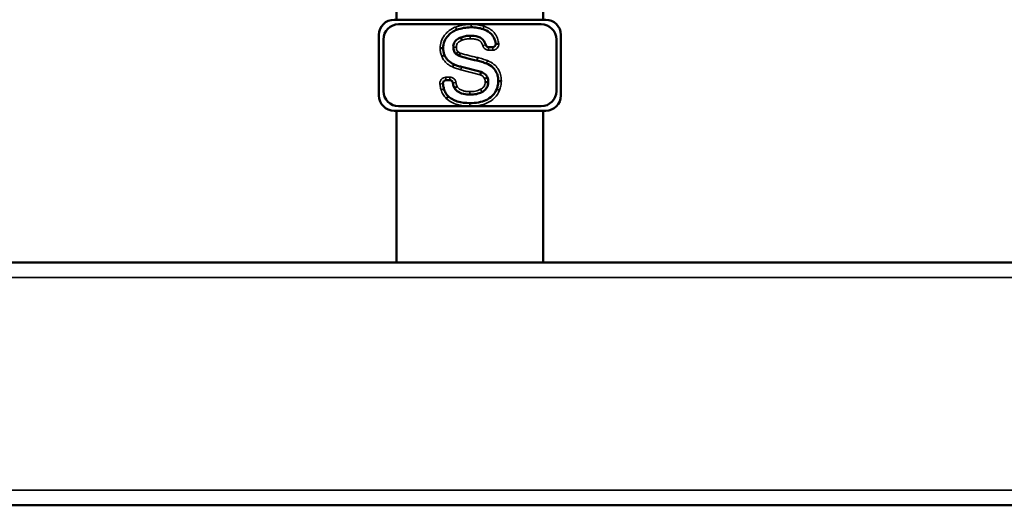
# Model space of a CAD drawing. Units: inches. Extents: x 25 to 422, y 46 to 272.
# Drawn here: x 182 to 195, y 54 to 60 of the extents above; entities that cross this region are included whole.
import ezdxf

# ---------------------------------------------------------------- set-up
doc = ezdxf.new("R2010")
doc.units = ezdxf.units.IN
doc.header["$LTSCALE"] = 25
doc.header["$MEASUREMENT"] = 0
doc.layers.add('Visible (ANSI)', color=7, linetype='Continuous', lineweight=50)
doc.layers.add('Visible Narrow (ANSI)', color=7, linetype='Continuous', lineweight=35)

msp = doc.modelspace()

# ---------------------------------------------------------------- linework, layer by layer
at = {"layer": 'Visible (ANSI)'}
for p, q in [((187.182, 60.629), (187.182, 60.393)), ((189.084, 60.629), (189.084, 60.393)), ((187.149, 60.393), (189.117, 60.393)), ((187.208, 60.334), (189.058, 60.334)), ((186.952, 59.409), (186.952, 60.196)), ((189.314, 60.196), (189.314, 59.409)), ((187.011, 59.468), (187.011, 60.137)), ((188.017, 60.163), (188.03, 60.127)), ((189.255, 60.137), (189.255, 59.468)), ((187.955, 59.948), (187.979, 59.979)), ((187.995, 59.924), (188.008, 59.962)), ((188.376, 60.037), (188.43, 60.037)), ((188.025, 59.781), (188.279, 59.715)), ((187.874, 59.608), (187.822, 59.608)), ((188.36, 59.643), (188.323, 59.628)), ((188.371, 59.585), (188.332, 59.585)), ((188.501, 59.597), (188.541, 59.597)), ((189.117, 59.212), (187.149, 59.212)), ((187.182, 59.212), (187.182, 57.244)), ((189.058, 59.271), (187.208, 59.271)), ((189.084, 59.212), (189.084, 57.244)), ((155.251, 57.244), (233.613, 57.244)), ((155.251, 54.094), (233.613, 54.094))]:
    msp.add_line(p, q, dxfattribs=at)
for centre, radius, start, end in [((187.149, 60.196), 0.197, 90, 180), ((187.208, 60.137), 0.197, 90, 180), ((189.058, 60.137), 0.197, 0, 90), ((189.117, 60.196), 0.197, 0, 90), ((188.43, 60.077), 0.0394, 270, 2.7008), ((187.208, 59.468), 0.197, 180, 270), ((189.058, 59.468), 0.197, 270, 0), ((187.149, 59.409), 0.197, 180, 270), ((189.117, 59.409), 0.197, 270, 0)]:
    msp.add_arc(centre, radius, start, end, dxfattribs=at)
for points, knots in [([(187.961, 60.262), (187.941, 60.254), (187.921, 60.244), (187.884, 60.22), (187.868, 60.206), (187.834, 60.168), (187.816, 60.143), (187.792, 60.084), (187.787, 60.053), (187.787, 60.022)], [-0.8516308, -0.8516308, -0.8516308, -0.8516308, -0.666012, -0.666012, -0.4853176, -0.4853176, -0.2415755, -0.2415755, 0, 0, 0, 0]), ([(188.148, 60.295), (188.116, 60.294), (188.083, 60.292), (188.02, 60.28), (187.99, 60.272), (187.961, 60.262)], [-0.4860365, -0.4860365, -0.4860365, -0.4860365, -0.2368845, -0.2368845, 0, 0, 0, 0]), ([(188.304, 60.271), (188.279, 60.279), (188.254, 60.285), (188.202, 60.293), (188.175, 60.295), (188.148, 60.295)], [-0.4023334, -0.4023334, -0.4023334, -0.4023334, -0.2036163, -0.2036163, 0, 0, 0, 0]), ([(188.469, 60.079), (188.465, 60.107), (188.457, 60.135), (188.43, 60.186), (188.413, 60.207), (188.366, 60.246), (188.336, 60.261), (188.304, 60.271)], [-0.6882279, -0.6882279, -0.6882279, -0.6882279, -0.4675014, -0.4675014, -0.2544682, -0.2544682, 0, 0, 0, 0]), ([(187.918, 60.036), (187.917, 60.046), (187.918, 60.057), (187.922, 60.077), (187.926, 60.086), (187.937, 60.109), (187.946, 60.121), (187.975, 60.145), (187.996, 60.156), (188.017, 60.163)], [-0.4435175, -0.4435175, -0.4435175, -0.4435175, -0.3630027, -0.3630027, -0.2877352, -0.2877352, -0.1696716, -0.1696716, 0, 0, 0, 0]), ([(188.017, 60.163), (188.036, 60.171), (188.055, 60.176), (188.096, 60.184), (188.117, 60.186), (188.138, 60.186)], [-0.3156459, -0.3156459, -0.3156459, -0.3156459, -0.1588343, -0.1588343, 0, 0, 0, 0]), ([(188.138, 60.186), (188.171, 60.186), (188.207, 60.182), (188.257, 60.165), (188.274, 60.157), (188.304, 60.133), (188.315, 60.119), (188.33, 60.092), (188.335, 60.079), (188.338, 60.067)], [-0.7199509, -0.7199509, -0.7199509, -0.7199509, -0.4636595, -0.4636595, -0.3156985, -0.3156985, -0.1759727, -0.1759727, -0.0760326, -0.0760326, -0.0760326, -0.0760326]), ([(188.376, 60.037), (188.371, 60.037), (188.366, 60.038), (188.357, 60.042), (188.352, 60.045), (188.346, 60.051), (188.344, 60.054), (188.341, 60.06), (188.339, 60.063), (188.338, 60.067)], [0, 0, 0, 0, 0.0390644, 0.0390644, 0.0781289, 0.0781289, 0.1049203, 0.1049203, 0.1317116, 0.1317116, 0.1317116, 0.1317116]), ([(188.469, 60.079), (188.469, 60.079), (188.47, 60.079), (188.474, 60.079), (188.477, 60.079), (188.484, 60.08), (188.488, 60.081), (188.495, 60.081), (188.498, 60.082), (188.503, 60.082), (188.506, 60.083), (188.508, 60.083), (188.508, 60.083), (188.508, 60.083)], [0, 0, 0, 0, 0.0390113, 0.0390113, 0.0780587, 0.0780587, 0.1171582, 0.1171582, 0.1373675, 0.1373675, 0.1570619, 0.1570619, 0.1575533, 0.1575533, 0.1575533, 0.1575533]), ([(187.787, 60.022), (187.787, 60.022), (187.786, 60.022), (187.782, 60.022), (187.78, 60.022), (187.772, 60.022), (187.768, 60.022), (187.759, 60.022), (187.753, 60.022), (187.748, 60.022), (187.748, 60.022), (187.748, 60.022)], [0, 0, 0, 0, 0.0390609, 0.0390609, 0.078124, 0.078124, 0.1171908, 0.1171908, 0.1569191, 0.1569191, 0.1575825, 0.1575825, 0.1575825, 0.1575825]), ([(187.804, 59.934), (187.804, 59.934), (187.803, 59.934), (187.799, 59.932), (187.797, 59.931), (187.79, 59.929), (187.786, 59.927), (187.777, 59.923), (187.772, 59.921), (187.768, 59.919), (187.767, 59.919), (187.767, 59.919)], [-0.1569244, -0.1569244, -0.1569244, -0.1569244, -0.1178634, -0.1178634, -0.0788002, -0.0788002, -0.0397332, -0.0397332, 0, 0, 0.0006585, 0.0006585, 0.0006585, 0.0006585]), ([(187.787, 60.022), (187.787, 60.006), (187.788, 59.991), (187.794, 59.962), (187.798, 59.948), (187.804, 59.934)], [-0.228355, -0.228355, -0.228355, -0.228355, -0.1122943, -0.1122943, 0, 0, 0, 0]), ([(187.804, 59.934), (187.809, 59.921), (187.815, 59.909), (187.831, 59.885), (187.84, 59.875), (187.871, 59.844), (187.897, 59.828), (187.925, 59.815)], [-0.4442563, -0.4442563, -0.4442563, -0.4442563, -0.3374651, -0.3374651, -0.230856, -0.230856, 0, 0, 0, 0]), ([(187.955, 59.948), (187.949, 59.953), (187.943, 59.958), (187.934, 59.97), (187.93, 59.976), (187.92, 60), (187.918, 60.018), (187.918, 60.036)], [-0.2498588, -0.2498588, -0.2498588, -0.2498588, -0.1932039, -0.1932039, -0.1349655, -0.1349655, 0, 0, 0, 0]), ([(187.995, 59.924), (187.988, 59.927), (187.981, 59.93), (187.968, 59.938), (187.961, 59.943), (187.955, 59.948)], [-0.1201135, -0.1201135, -0.1201135, -0.1201135, -0.0629444, -0.0629444, 0, 0, 0, 0]), ([(187.925, 59.815), (187.925, 59.815), (187.925, 59.815), (187.923, 59.811), (187.922, 59.808), (187.919, 59.802), (187.917, 59.798), (187.913, 59.789), (187.911, 59.785), (187.909, 59.78), (187.909, 59.78), (187.909, 59.78)], [0, 0, 0, 0, 0.0390626, 0.0390626, 0.0781264, 0.0781264, 0.117192, 0.117192, 0.1568536, 0.1568536, 0.157579, 0.157579, 0.157579, 0.157579]), ([(187.925, 59.815), (187.941, 59.808), (187.957, 59.802), (187.99, 59.79), (188.007, 59.785), (188.025, 59.781)], [-0.2687213, -0.2687213, -0.2687213, -0.2687213, -0.1370684, -0.1370684, 0, 0, 0, 0]), ([(188.225, 59.862), (188.181, 59.872), (188.135, 59.883), (188.061, 59.903), (188.026, 59.913), (187.995, 59.924)], [-0.5896844, -0.5896844, -0.5896844, -0.5896844, -0.2470749, -0.2470749, 0, 0, 0, 0]), ([(188.347, 59.825), (188.328, 59.833), (188.309, 59.839), (188.268, 59.852), (188.247, 59.857), (188.225, 59.862)], [-0.3237965, -0.3237965, -0.3237965, -0.3237965, -0.167825, -0.167825, 0, 0, 0, 0]), ([(188.501, 59.597), (188.501, 59.616), (188.499, 59.636), (188.492, 59.672), (188.487, 59.689), (188.469, 59.73), (188.453, 59.753), (188.408, 59.796), (188.379, 59.813), (188.347, 59.825)], [-0.7536839, -0.7536839, -0.7536839, -0.7536839, -0.6071565, -0.6071565, -0.4729512, -0.4729512, -0.2592174, -0.2592174, 0, 0, 0, 0]), ([(188.279, 59.715), (188.279, 59.715), (188.278, 59.714), (188.277, 59.71), (188.276, 59.707), (188.274, 59.701), (188.273, 59.697), (188.27, 59.687), (188.269, 59.682), (188.267, 59.677), (188.267, 59.677), (188.267, 59.677)], [-0.1571883, -0.1571883, -0.1571883, -0.1571883, -0.1181574, -0.1181574, -0.0791073, -0.0791073, -0.0400176, -0.0400176, 0, 0, 0.0004811, 0.0004811, 0.0004811, 0.0004811]), ([(188.279, 59.715), (188.289, 59.711), (188.3, 59.706), (188.319, 59.695), (188.327, 59.689), (188.345, 59.67), (188.354, 59.658), (188.36, 59.643)], [-0.2849811, -0.2849811, -0.2849811, -0.2849811, -0.1981404, -0.1981404, -0.118627, -0.118627, 0, 0, 0, 0]), ([(187.783, 59.564), (187.783, 59.569), (187.783, 59.574), (187.786, 59.584), (187.788, 59.588), (187.794, 59.597), (187.798, 59.6), (187.806, 59.604), (187.809, 59.605), (187.815, 59.607), (187.819, 59.608), (187.822, 59.608)], [0, 0, 0, 0, 0.0390644, 0.0390644, 0.0781289, 0.0781289, 0.1171933, 0.1171933, 0.1432911, 0.1432911, 0.1693888, 0.1693888, 0.1693888, 0.1693888]), ([(187.783, 59.564), (187.784, 59.557), (187.785, 59.551), (187.788, 59.529), (187.791, 59.512), (187.796, 59.496)], [-0.1734181, -0.1734181, -0.1734181, -0.1734181, -0.1260411, -0.1260411, 0, 0, 0, 0]), ([(187.874, 59.608), (187.879, 59.608), (187.884, 59.607), (187.893, 59.603), (187.898, 59.6), (187.904, 59.593), (187.907, 59.59), (187.911, 59.582), (187.912, 59.578), (187.913, 59.574)], [0, 0, 0, 0, 0.0390644, 0.0390644, 0.0781289, 0.0781289, 0.1110344, 0.1110344, 0.1439399, 0.1439399, 0.1439399, 0.1439399]), ([(187.933, 59.505), (187.926, 59.516), (187.921, 59.531), (187.916, 59.554), (187.914, 59.564), (187.913, 59.574)], [-0.2677739, -0.2677739, -0.2677739, -0.2677739, -0.1541131, -0.1541131, -0.0838084, -0.0838084, -0.0838084, -0.0838084]), ([(188.371, 59.585), (188.371, 59.569), (188.369, 59.553), (188.359, 59.523), (188.352, 59.509), (188.327, 59.48), (188.309, 59.466), (188.289, 59.455)], [-0.4148481, -0.4148481, -0.4148481, -0.4148481, -0.29134, -0.29134, -0.1715556, -0.1715556, 0, 0, 0, 0]), ([(188.36, 59.643), (188.363, 59.634), (188.366, 59.625), (188.37, 59.606), (188.371, 59.596), (188.371, 59.585)], [-0.1510067, -0.1510067, -0.1510067, -0.1510067, -0.0770699, -0.0770699, 0, 0, 0, 0]), ([(188.481, 59.493), (188.487, 59.509), (188.492, 59.526), (188.499, 59.561), (188.501, 59.579), (188.501, 59.597)], [-0.2712884, -0.2712884, -0.2712884, -0.2712884, -0.1373418, -0.1373418, 0, 0, 0, 0]), ([(187.796, 59.496), (187.801, 59.477), (187.808, 59.46), (187.828, 59.427), (187.84, 59.412), (187.854, 59.399)], [-0.2919222, -0.2919222, -0.2919222, -0.2919222, -0.1463831, -0.1463831, 0, 0, 0, 0]), ([(187.933, 59.505), (187.933, 59.505), (187.934, 59.506), (187.937, 59.508), (187.94, 59.51), (187.946, 59.514), (187.949, 59.516), (187.957, 59.522), (187.961, 59.524), (187.966, 59.527), (187.966, 59.527), (187.966, 59.527)], [0, 0, 0, 0, 0.039062, 0.039062, 0.0781251, 0.0781251, 0.117191, 0.117191, 0.157034, 0.157034, 0.1575871, 0.1575871, 0.1575871, 0.1575871]), ([(188.134, 59.421), (188.105, 59.42), (188.077, 59.423), (188.013, 59.439), (187.992, 59.451), (187.963, 59.47), (187.947, 59.486), (187.933, 59.505)], [-0.3134295, -0.3134295, -0.3134295, -0.3134295, -0.2559519, -0.2559519, -0.181262, -0.181262, 0, 0, 0, 0]), ([(188.133, 59.312), (188.171, 59.312), (188.209, 59.314), (188.279, 59.327), (188.311, 59.335), (188.371, 59.363), (188.4, 59.381), (188.449, 59.431), (188.467, 59.46), (188.481, 59.493)], [-1.06785, -1.06785, -1.06785, -1.06785, -0.778266, -0.778266, -0.530071, -0.530071, -0.270642, -0.270642, 0, 0, 0, 0]), ([(188.289, 59.455), (188.267, 59.443), (188.243, 59.435), (188.191, 59.423), (188.162, 59.421), (188.134, 59.421)], [-0.409713, -0.409713, -0.409713, -0.409713, -0.2171551, -0.2171551, 0, 0, 0, 0]), ([(187.854, 59.399), (187.854, 59.399), (187.853, 59.398), (187.851, 59.396), (187.849, 59.394), (187.844, 59.388), (187.841, 59.385), (187.834, 59.378), (187.831, 59.375), (187.827, 59.371), (187.827, 59.371), (187.827, 59.371)], [-0.1568487, -0.1568487, -0.1568487, -0.1568487, -0.1177853, -0.1177853, -0.0787213, -0.0787213, -0.039656, -0.039656, 0, 0, 0.0007291, 0.0007291, 0.0007291, 0.0007291]), ([(187.854, 59.399), (187.869, 59.384), (187.887, 59.372), (187.925, 59.349), (187.947, 59.34), (188.021, 59.317), (188.078, 59.312), (188.133, 59.312)], [-0.7549043, -0.7549043, -0.7549043, -0.7549043, -0.5918617, -0.5918617, -0.4161286, -0.4161286, 0, 0, 0, 0])]:
    msp.add_open_spline(points, degree=3, knots=knots, dxfattribs=at)
at = {"layer": 'Visible Narrow (ANSI)'}
for p, q in [((188.338, 60.067), (188.3, 60.057)), ((188.376, 60.037), (188.376, 59.998)), ((188.376, 59.998), (188.43, 59.998)), ((188.43, 60.037), (188.43, 59.998)), ((188.225, 59.862), (188.234, 59.901)), ((188.015, 59.743), (188.267, 59.677)), ((187.783, 59.564), (187.744, 59.559)), ((187.822, 59.608), (187.822, 59.647)), ((187.874, 59.647), (187.822, 59.647)), ((187.874, 59.608), (187.874, 59.647)), ((187.913, 59.574), (187.952, 59.579)), ((188.134, 59.421), (188.133, 59.46)), ((188.481, 59.493), (188.517, 59.478)), ((155.251, 57.047), (233.613, 57.047)), ((155.251, 54.291), (233.613, 54.291))]:
    msp.add_line(p, q, dxfattribs=at)
msp.add_arc((188.43, 60.077), 0.0787, 270, 4.5148, dxfattribs=at)
for points, knots in [([(188.148, 60.334), (188.148, 60.334), (188.148, 60.334), (188.148, 60.334), (188.131, 60.334), (188.114, 60.333), (188.08, 60.33), (188.063, 60.328), (188.046, 60.325), (188.029, 60.322), (188.013, 60.318), (187.98, 60.31), (187.963, 60.304), (187.947, 60.298), (187.947, 60.298), (187.947, 60.298), (187.947, 60.298)], [-0.5200229, -0.5200229, -0.5200229, -0.5200229, -0.5196164, -0.5196164, -0.5196164, -0.3897123, -0.3897123, -0.2598082, -0.2598082, -0.2598082, -0.1299041, -0.1299041, 0, 0, 0, 0.0001728, 0.0001728, 0.0001728, 0.0001728]), ([(188.148, 60.334), (188.148, 60.329), (188.148, 60.324), (188.148, 60.314), (188.148, 60.31), (188.148, 60.302), (188.148, 60.299), (188.148, 60.296), (188.148, 60.295), (188.148, 60.295)], [0, 0, 0, 0, 0.25, 0.25, 0.5, 0.5, 0.75, 0.75, 1, 1, 1, 1]), ([(188.316, 60.309), (188.316, 60.309), (188.316, 60.309), (188.316, 60.309), (188.302, 60.313), (188.289, 60.317), (188.261, 60.323), (188.247, 60.326), (188.233, 60.328), (188.219, 60.33), (188.205, 60.331), (188.177, 60.333), (188.163, 60.334), (188.148, 60.334), (188.148, 60.334), (188.148, 60.334), (188.148, 60.334)], [-0.4318106, -0.4318106, -0.4318106, -0.4318106, -0.431417, -0.431417, -0.431417, -0.3235627, -0.3235627, -0.2157085, -0.2157085, -0.2157085, -0.1078542, -0.1078542, 0, 0, 0, 0.0004065, 0.0004065, 0.0004065, 0.0004065]), ([(187.947, 60.298), (187.947, 60.298), (187.947, 60.298), (187.947, 60.298), (187.941, 60.296), (187.934, 60.293), (187.898, 60.277), (187.87, 60.259), (187.83, 60.223), (187.816, 60.207), (187.803, 60.191), (187.785, 60.167), (187.771, 60.139), (187.752, 60.082), (187.748, 60.052), (187.748, 60.022)], [-0.9201312, -0.9201312, -0.9201312, -0.9201312, -0.9199584, -0.9199584, -0.9199584, -0.8658213, -0.8658213, -0.6160723, -0.6160723, -0.4599792, -0.4599792, -0.4599792, -0.2299896, -0.2299896, -0.0013833, -0.0013833, -0.0013833, -0.0013833]), ([(187.947, 60.298), (187.949, 60.294), (187.951, 60.289), (187.954, 60.28), (187.956, 60.276), (187.958, 60.269), (187.96, 60.266), (187.961, 60.262), (187.961, 60.262), (187.961, 60.262)], [0, 0, 0, 0, 0.25, 0.25, 0.5, 0.5, 0.75, 0.75, 1, 1, 1, 1]), ([(188.316, 60.309), (188.315, 60.304), (188.313, 60.299), (188.31, 60.29), (188.309, 60.286), (188.307, 60.279), (188.306, 60.276), (188.305, 60.272), (188.304, 60.271), (188.304, 60.271)], [0, 0, 0, 0, 0.25, 0.25, 0.5, 0.5, 0.75, 0.75, 1, 1, 1, 1]), ([(188.508, 60.083), (188.508, 60.083), (188.508, 60.084), (188.508, 60.085), (188.506, 60.095), (188.504, 60.105), (188.496, 60.14), (188.487, 60.164), (188.466, 60.201), (188.457, 60.214), (188.446, 60.226), (188.43, 60.245), (188.412, 60.261), (188.368, 60.289), (188.342, 60.301), (188.316, 60.309), (188.316, 60.309), (188.316, 60.309), (188.316, 60.309)], [-0.7953617, -0.7953617, -0.7953617, -0.7953617, -0.7908846, -0.7908846, -0.7908846, -0.7125502, -0.7125502, -0.5174069, -0.5174069, -0.3954423, -0.3954423, -0.3954423, -0.2088068, -0.2088068, 0, 0, 0, 0.0003936, 0.0003936, 0.0003936, 0.0003936]), ([(187.957, 60.036), (187.957, 60.036), (187.957, 60.036), (187.957, 60.036), (187.957, 60.04), (187.957, 60.043), (187.958, 60.056), (187.96, 60.065), (187.967, 60.081), (187.971, 60.088), (187.977, 60.094), (187.983, 60.101), (187.99, 60.106), (188.007, 60.117), (188.019, 60.122), (188.03, 60.126), (188.03, 60.126), (188.03, 60.126), (188.03, 60.127)], [-0.3175523, -0.3175523, -0.3175523, -0.3175523, -0.3173271, -0.3173271, -0.3173271, -0.2914139, -0.2914139, -0.2199108, -0.2199108, -0.1586636, -0.1586636, -0.1586636, -0.091604, -0.091604, 0, 0, 0, 0.0010998, 0.0010998, 0.0010998, 0.0010998]), ([(188.03, 60.127), (188.03, 60.127), (188.031, 60.127), (188.031, 60.127), (188.039, 60.13), (188.048, 60.133), (188.065, 60.138), (188.074, 60.14), (188.083, 60.141), (188.092, 60.143), (188.101, 60.144), (188.119, 60.146), (188.129, 60.146), (188.138, 60.146), (188.138, 60.146), (188.138, 60.146), (188.138, 60.146)], [-0.2786947, -0.2786947, -0.2786947, -0.2786947, -0.2775949, -0.2775949, -0.2775949, -0.2081962, -0.2081962, -0.1387974, -0.1387974, -0.1387974, -0.0693987, -0.0693987, 0, 0, 0, 0.0002183, 0.0002183, 0.0002183, 0.0002183]), ([(188.138, 60.186), (188.138, 60.186), (188.138, 60.185), (188.138, 60.181), (188.138, 60.178), (188.138, 60.171), (188.138, 60.166), (188.138, 60.157), (188.138, 60.151), (188.138, 60.146)], [0, 0, 0, 0, 0.25, 0.25, 0.5, 0.5, 0.75, 0.75, 1, 1, 1, 1]), ([(188.138, 60.146), (188.138, 60.146), (188.138, 60.146), (188.138, 60.146), (188.153, 60.146), (188.169, 60.146), (188.198, 60.142), (188.212, 60.139), (188.232, 60.132), (188.239, 60.13), (188.255, 60.121), (188.265, 60.115), (188.281, 60.098), (188.288, 60.089), (188.296, 60.071), (188.298, 60.064), (188.3, 60.057)], [-0.5110726, -0.5110726, -0.5110726, -0.5110726, -0.5108543, -0.5108543, -0.5108543, -0.3944772, -0.3944772, -0.2867607, -0.2867607, -0.2309494, -0.2309494, -0.1465617, -0.1465617, -0.0563699, -0.0563699, 0, 0, 0, 0]), ([(187.748, 60.022), (187.748, 60.013), (187.748, 60.004), (187.749, 59.987), (187.751, 59.978), (187.752, 59.969), (187.754, 59.961), (187.756, 59.952), (187.761, 59.935), (187.764, 59.927), (187.767, 59.919)], [-0.2679716, -0.2679716, -0.2679716, -0.2679716, -0.2020221, -0.2020221, -0.1346814, -0.1346814, -0.1346814, -0.0673407, -0.0673407, -0.0014017, -0.0014017, -0.0014017, -0.0014017]), ([(187.957, 60.036), (187.952, 60.036), (187.947, 60.036), (187.937, 60.036), (187.933, 60.036), (187.925, 60.036), (187.923, 60.036), (187.919, 60.036), (187.918, 60.036), (187.918, 60.036)], [0, 0, 0, 0, 0.25, 0.25, 0.5, 0.5, 0.75, 0.75, 1, 1, 1, 1]), ([(187.979, 59.979), (187.979, 59.979), (187.978, 59.98), (187.978, 59.98), (187.974, 59.983), (187.97, 59.987), (187.965, 59.996), (187.963, 60.001), (187.961, 60.006), (187.96, 60.009), (187.959, 60.012), (187.958, 60.023), (187.957, 60.029), (187.957, 60.036), (187.957, 60.036), (187.957, 60.036), (187.957, 60.036)], [-0.1615454, -0.1615454, -0.1615454, -0.1615454, -0.1570406, -0.1570406, -0.1570406, -0.1177805, -0.1177805, -0.0785203, -0.0785203, -0.0785203, -0.0511665, -0.0511665, 0, 0, 0, 0.0002252, 0.0002252, 0.0002252, 0.0002252]), ([(188.008, 59.962), (188.008, 59.962), (188.007, 59.962), (188.007, 59.962), (188.005, 59.963), (188.002, 59.964), (187.998, 59.966), (187.995, 59.967), (187.993, 59.969), (187.991, 59.97), (187.989, 59.971), (187.985, 59.975), (187.983, 59.976), (187.981, 59.978), (187.98, 59.978), (187.98, 59.979), (187.979, 59.979)], [-0.08073298, -0.08073298, -0.08073298, -0.08073298, -0.07903344, -0.07903344, -0.07903344, -0.05927508, -0.05927508, -0.03951672, -0.03951672, -0.03951672, -0.01975836, -0.01975836, 0, 0, 0, 0.00450473, 0.00450473, 0.00450473, 0.00450473]), ([(188.234, 59.901), (188.234, 59.901), (188.234, 59.901), (188.234, 59.901), (188.215, 59.905), (188.196, 59.909), (188.158, 59.919), (188.139, 59.923), (188.12, 59.928), (188.101, 59.933), (188.083, 59.938), (188.045, 59.949), (188.027, 59.955), (188.008, 59.961), (188.008, 59.961), (188.008, 59.962), (188.008, 59.962)], [-0.5934001, -0.5934001, -0.5934001, -0.5934001, -0.5928422, -0.5928422, -0.5928422, -0.4446317, -0.4446317, -0.2964211, -0.2964211, -0.2964211, -0.1482106, -0.1482106, 0, 0, 0, 0.0016995, 0.0016995, 0.0016995, 0.0016995]), ([(188.3, 60.057), (188.304, 60.043), (188.311, 60.031), (188.33, 60.012), (188.341, 60.005), (188.361, 59.999), (188.369, 59.998), (188.376, 59.998)], [-0.2614724, -0.2614724, -0.2614724, -0.2614724, -0.156, -0.156, -0.06, -0.06, 0, 0, 0, 0]), ([(187.767, 59.919), (187.774, 59.904), (187.781, 59.889), (187.8, 59.86), (187.812, 59.847), (187.824, 59.835), (187.836, 59.823), (187.85, 59.813), (187.878, 59.794), (187.893, 59.786), (187.909, 59.78)], [-0.5163223, -0.5163223, -0.5163223, -0.5163223, -0.3882892, -0.3882892, -0.2588595, -0.2588595, -0.2588595, -0.1294297, -0.1294297, -0.0010022, -0.0010022, -0.0010022, -0.0010022]), ([(188.361, 59.862), (188.361, 59.862), (188.361, 59.862), (188.361, 59.862), (188.351, 59.866), (188.341, 59.87), (188.32, 59.877), (188.309, 59.88), (188.298, 59.884), (188.288, 59.887), (188.277, 59.89), (188.256, 59.896), (188.245, 59.898), (188.234, 59.901), (188.234, 59.901), (188.234, 59.901), (188.234, 59.901)], [-0.3384119, -0.3384119, -0.3384119, -0.3384119, -0.3381286, -0.3381286, -0.3381286, -0.2535964, -0.2535964, -0.1690643, -0.1690643, -0.1690643, -0.0845321, -0.0845321, 0, 0, 0, 0.0005579, 0.0005579, 0.0005579, 0.0005579]), ([(188.361, 59.862), (188.36, 59.857), (188.358, 59.852), (188.354, 59.844), (188.353, 59.84), (188.35, 59.833), (188.349, 59.83), (188.348, 59.826), (188.347, 59.825), (188.347, 59.825)], [0, 0, 0, 0, 0.25, 0.25, 0.5, 0.5, 0.75, 0.75, 1, 1, 1, 1]), ([(188.541, 59.597), (188.541, 59.597), (188.541, 59.597), (188.541, 59.597), (188.541, 59.613), (188.54, 59.628), (188.534, 59.669), (188.528, 59.694), (188.511, 59.732), (188.504, 59.746), (188.495, 59.76), (188.481, 59.78), (188.465, 59.798), (188.42, 59.834), (188.392, 59.85), (188.362, 59.862), (188.362, 59.862), (188.362, 59.862), (188.361, 59.862)], [-0.8658145, -0.8658145, -0.8658145, -0.8658145, -0.864578, -0.864578, -0.864578, -0.7466032, -0.7466032, -0.5531791, -0.5531791, -0.432289, -0.432289, -0.432289, -0.2463149, -0.2463149, 0, 0, 0, 0.0002834, 0.0002834, 0.0002834, 0.0002834]), ([(187.909, 59.78), (187.917, 59.776), (187.926, 59.772), (187.943, 59.765), (187.952, 59.762), (187.961, 59.759), (187.97, 59.756), (187.979, 59.753), (187.997, 59.747), (188.006, 59.745), (188.015, 59.743)], [-0.2868892, -0.2868892, -0.2868892, -0.2868892, -0.2159045, -0.2159045, -0.1439363, -0.1439363, -0.1439363, -0.0719682, -0.0719682, -0.0006483, -0.0006483, -0.0006483, -0.0006483]), ([(188.025, 59.781), (188.025, 59.781), (188.025, 59.78), (188.024, 59.776), (188.023, 59.773), (188.021, 59.766), (188.02, 59.762), (188.018, 59.753), (188.016, 59.748), (188.015, 59.743), (188.015, 59.743), (188.015, 59.743)], [0, 0, 0, 0, 0.0390637, 0.0390637, 0.0781278, 0.0781278, 0.1171928, 0.1171928, 0.156848, 0.156848, 0.1575772, 0.1575772, 0.1575772, 0.1575772]), ([(187.822, 59.647), (187.812, 59.647), (187.801, 59.645), (187.78, 59.636), (187.769, 59.627), (187.753, 59.607), (187.747, 59.595), (187.743, 59.575), (187.743, 59.567), (187.744, 59.559)], [-0.3361263, -0.3361263, -0.3361263, -0.3361263, -0.2568577, -0.2568577, -0.156, -0.156, -0.06, -0.06, 0, 0, 0, 0]), ([(187.744, 59.559), (187.745, 59.553), (187.746, 59.547), (187.747, 59.534), (187.748, 59.528), (187.75, 59.522), (187.751, 59.516), (187.752, 59.51), (187.754, 59.497), (187.756, 59.491), (187.758, 59.485), (187.758, 59.485), (187.758, 59.485), (187.758, 59.485)], [-0.19032, -0.19032, -0.19032, -0.19032, -0.14274, -0.14274, -0.09516, -0.09516, -0.09516, -0.04758, -0.04758, 0, 0, 0, 0.0004734, 0.0004734, 0.0004734, 0.0004734]), ([(187.952, 59.579), (187.951, 59.583), (187.95, 59.586), (187.946, 59.603), (187.939, 59.615), (187.92, 59.633), (187.909, 59.64), (187.89, 59.646), (187.882, 59.647), (187.874, 59.647)], [-0.2855237, -0.2855237, -0.2855237, -0.2855237, -0.2567173, -0.2567173, -0.156, -0.156, -0.06, -0.06, 0, 0, 0, 0]), ([(187.966, 59.527), (187.965, 59.529), (187.964, 59.53), (187.963, 59.533), (187.962, 59.535), (187.959, 59.544), (187.957, 59.551), (187.954, 59.565), (187.953, 59.572), (187.952, 59.579)], [-0.1363643, -0.1363643, -0.1363643, -0.1363643, -0.1235885, -0.1235885, -0.1098431, -0.1098431, -0.054924, -0.054924, 0, 0, 0, 0]), ([(188.267, 59.677), (188.274, 59.675), (188.28, 59.672), (188.291, 59.666), (188.296, 59.663), (188.3, 59.659), (188.305, 59.655), (188.31, 59.651), (188.317, 59.64), (188.321, 59.634), (188.323, 59.628), (188.323, 59.628), (188.323, 59.628), (188.323, 59.628)], [-0.194093, -0.194093, -0.194093, -0.194093, -0.1409843, -0.1409843, -0.0991285, -0.0991285, -0.0991285, -0.0495643, -0.0495643, 0, 0, 0, 0.0011727, 0.0011727, 0.0011727, 0.0011727]), ([(188.332, 59.585), (188.332, 59.585), (188.332, 59.585), (188.332, 59.585), (188.332, 59.574), (188.331, 59.563), (188.325, 59.544), (188.321, 59.536), (188.316, 59.528), (188.312, 59.523), (188.309, 59.519), (188.298, 59.508), (188.291, 59.503), (188.279, 59.495), (188.275, 59.492), (188.27, 59.49)], [-0.3041332, -0.3041332, -0.3041332, -0.3041332, -0.3031529, -0.3031529, -0.3031529, -0.2216419, -0.2216419, -0.1515764, -0.1515764, -0.1515764, -0.1084923, -0.1084923, -0.0395577, -0.0395577, -0.0003455, -0.0003455, -0.0003455, -0.0003455]), ([(188.323, 59.628), (188.323, 59.628), (188.323, 59.628), (188.323, 59.627), (188.325, 59.624), (188.326, 59.621), (188.328, 59.614), (188.329, 59.61), (188.33, 59.607), (188.33, 59.603), (188.331, 59.6), (188.332, 59.593), (188.332, 59.589), (188.332, 59.585), (188.332, 59.585), (188.332, 59.585), (188.332, 59.585)], [-0.1103182, -0.1103182, -0.1103182, -0.1103182, -0.1091454, -0.1091454, -0.1091454, -0.0818591, -0.0818591, -0.0545727, -0.0545727, -0.0545727, -0.0272864, -0.0272864, 0, 0, 0, 0.0009803, 0.0009803, 0.0009803, 0.0009803]), ([(188.517, 59.478), (188.521, 59.488), (188.524, 59.497), (188.53, 59.517), (188.533, 59.526), (188.534, 59.536), (188.536, 59.546), (188.538, 59.556), (188.54, 59.576), (188.541, 59.586), (188.541, 59.596), (188.541, 59.597), (188.541, 59.597), (188.541, 59.597)], [-0.307289, -0.307289, -0.307289, -0.307289, -0.2304667, -0.2304667, -0.1536445, -0.1536445, -0.1536445, -0.0768222, -0.0768222, 0, 0, 0, 0.0012365, 0.0012365, 0.0012365, 0.0012365]), ([(187.758, 59.485), (187.763, 59.487), (187.768, 59.488), (187.777, 59.49), (187.781, 59.492), (187.788, 59.493), (187.791, 59.494), (187.795, 59.495), (187.796, 59.496), (187.796, 59.496)], [0, 0, 0, 0, 0.25, 0.25, 0.5, 0.5, 0.75, 0.75, 1, 1, 1, 1]), ([(187.758, 59.485), (187.758, 59.485), (187.758, 59.485), (187.758, 59.485), (187.761, 59.474), (187.764, 59.463), (187.773, 59.443), (187.779, 59.433), (187.784, 59.423), (187.79, 59.413), (187.797, 59.404), (187.811, 59.387), (187.819, 59.378), (187.827, 59.371)], [-0.3439415, -0.3439415, -0.3439415, -0.3439415, -0.3434681, -0.3434681, -0.3434681, -0.2576011, -0.2576011, -0.171734, -0.171734, -0.171734, -0.085867, -0.085867, -0.000788, -0.000788, -0.000788, -0.000788]), ([(188.133, 59.46), (188.133, 59.46), (188.133, 59.46), (188.133, 59.46), (188.115, 59.46), (188.097, 59.461), (188.066, 59.466), (188.053, 59.469), (188.04, 59.473), (188.025, 59.478), (188.011, 59.485), (187.986, 59.503), (187.975, 59.515), (187.966, 59.527)], [-0.4771545, -0.4771545, -0.4771545, -0.4771545, -0.4765216, -0.4765216, -0.4765216, -0.3412479, -0.3412479, -0.2382608, -0.2382608, -0.2382608, -0.1191304, -0.1191304, -0.0013524, -0.0013524, -0.0013524, -0.0013524]), ([(188.27, 59.49), (188.26, 59.484), (188.249, 59.479), (188.227, 59.472), (188.216, 59.469), (188.204, 59.466), (188.192, 59.464), (188.181, 59.462), (188.157, 59.46), (188.145, 59.46), (188.134, 59.46), (188.134, 59.46), (188.133, 59.46), (188.133, 59.46)], [-0.3585171, -0.3585171, -0.3585171, -0.3585171, -0.269147, -0.269147, -0.1794313, -0.1794313, -0.1794313, -0.0897157, -0.0897157, 0, 0, 0, 0.0006329, 0.0006329, 0.0006329, 0.0006329]), ([(188.133, 59.272), (188.158, 59.272), (188.184, 59.273), (188.26, 59.281), (188.311, 59.292), (188.392, 59.329), (188.425, 59.351), (188.48, 59.406), (188.502, 59.441), (188.517, 59.478), (188.517, 59.478), (188.517, 59.478), (188.517, 59.478)], [-1.177447, -1.177447, -1.177447, -1.177447, -0.981792, -0.981792, -0.597047, -0.597047, -0.304967, -0.304967, 0, 0, 0, 0.000039, 0.000039, 0.000039, 0.000039]), ([(188.27, 59.49), (188.273, 59.485), (188.275, 59.481), (188.28, 59.472), (188.282, 59.468), (188.286, 59.462), (188.287, 59.46), (188.289, 59.456), (188.289, 59.455), (188.289, 59.455)], [0, 0, 0, 0, 0.25, 0.25, 0.5, 0.5, 0.75, 0.75, 1, 1, 1, 1]), ([(187.827, 59.371), (187.846, 59.352), (187.869, 59.336), (187.917, 59.31), (187.943, 59.3), (187.97, 59.292), (187.996, 59.285), (188.023, 59.28), (188.078, 59.274), (188.105, 59.272), (188.133, 59.272)], [-0.8330473, -0.8330473, -0.8330473, -0.8330473, -0.625375, -0.625375, -0.4169167, -0.4169167, -0.4169167, -0.2084583, -0.2084583, -0.0001506, -0.0001506, -0.0001506, -0.0001506]), ([(188.133, 59.272), (188.133, 59.277), (188.133, 59.283), (188.133, 59.292), (188.133, 59.297), (188.133, 59.304), (188.133, 59.307), (188.133, 59.311), (188.133, 59.312), (188.133, 59.312)], [0, 0, 0, 0, 0.25, 0.25, 0.5, 0.5, 0.75, 0.75, 1, 1, 1, 1])]:
    msp.add_open_spline(points, degree=3, knots=knots, dxfattribs=at)

doc.saveas('drawing.dxf')
